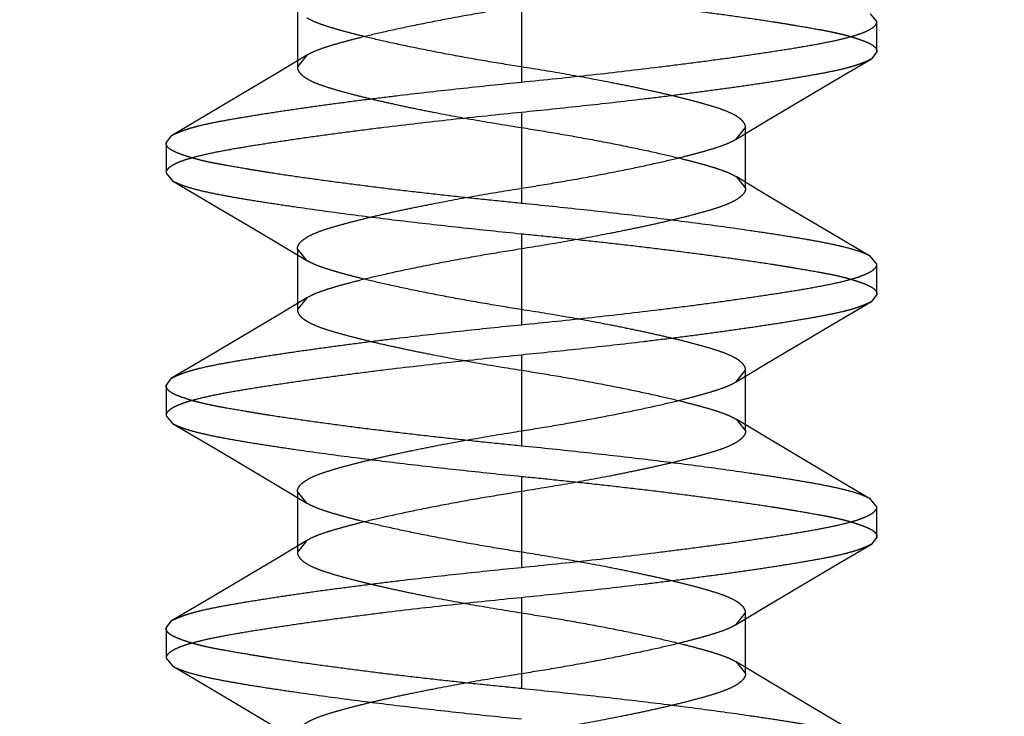
# Model space of a CAD drawing. Units: inches. Extents: x 0 to 17, y 0 to 11.
# Drawn here: x 3.7 to 3.8, y 8.9 to 9 of the extents above; entities that cross this region are included whole.
import ezdxf
from ezdxf.enums import TextEntityAlignment as Align

# ---------------------------------------------------------------- set-up
doc = ezdxf.new("R2010")
doc.units = ezdxf.units.IN
doc.header["$LTSCALE"] = 0.935
doc.header["$MEASUREMENT"] = 0
doc.linetypes.add('HIDDEN', pattern=[0.2, 0.1, -0.1])
doc.layers.get('0').update_dxf_attribs({"linetype": 'CONTINUOUS'})
doc.layers.add('DEFAULT_2', color=8, linetype='HIDDEN')
doc.styles.get("Standard").update_dxf_attribs({"font": 'bluprnt.ttf'})
doc.dimstyles.new('DIMSTYLE_1', dxfattribs={"dimtxt": 0.125, "dimasz": 0.1875, "dimexe": 0.125, "dimexo": 0.0625, "dimgap": 0.0625, "dimtad": 0, "dimtih": 1, "dimtoh": 1, "dimlfac": 5, "dimzin": 4, "dimdsep": 46, "dimtxsty": 'Standard', "dimblk": 'CLOSED', "dimblk1": 'CLOSED', "dimblk2": 'CLOSED', "dimcen": 0.09, "dimadec": 3, "dimazin": 1, "dimtfac": 1, "dimtdec": 3, "dimtofl": 0, "dimtmove": 0, "dimatfit": 3, "dimldrblk": 'CLOSED', "dimfxl": 0, "dimtolj": 1, "dimtzin": 4, "dimarcsym": 0})

# ---------------------------------------------------------------- blocks, each defined once
blk = doc.blocks.new('_CLOSED')
at = {"color": 0, "linetype": 'ByBlock'}
for p, q in [((0, 0), (-1, 0.16667)), ((-1, 0.16667), (-1, -0.16667)), ((-1, -0.16667), (0, 0)), ((-1, 0), (0, 0))]:
    blk.add_line(p, q, dxfattribs=at)
blk = doc.blocks.new('*D7')
at = {"color": 7, "linetype": 'Continuous'}
for p, q in [((3.705477, 8.456914), (3.130429, 8.456914)), ((3.430477, 8.456914), (3.705477, 8.456914)), ((3.980477, 8.456914), (3.705477, 8.456914))]:
    blk.add_line(p, q, dxfattribs=at)
at = {"color": 7, "linetype": 'Continuous', "xscale": 0.1875, "yscale": 0.1875, "zscale": 0.1875, "rotation": 180}
blk.add_blockref('_CLOSED', (3.430477, 8.456914), dxfattribs=at)
at = {"color": 7, "linetype": 'Continuous', "xscale": 0.1875, "yscale": 0.1875, "zscale": 0.1875}
blk.add_blockref('_CLOSED', (3.980477, 8.456914), dxfattribs=at)
at = {"color": 7, "linetype": 'Continuous'}
for s, p, p2 in [('2.75', (2.467929, 8.394414), (2.867929, 8.394414)), ('[', (2.467929, 8.206914), (2.567929, 8.206914)), (']', (2.967929, 8.206914), (3.067929, 8.206914)), ('69,9', (2.567929, 8.206914), (2.967929, 8.206914)), ('PULLOUT', (2.367929, 8.019414), (3.067929, 8.019414)), ('FRAME WIDTH', (1.967929, 7.831914), (3.067929, 7.831914))]:
    blk.add_text(s, height=0.125, dxfattribs=at).set_placement(p, p2, align=Align.FIT)

msp = doc.modelspace()

# ---------------------------------------------------------------- linework, layer by layer
at = {"layer": 'DEFAULT_2', "color": 8, "linetype": 'HIDDEN'}
for p, q in [((3.729877, 8.977719), (3.729877, 8.973519)), ((3.719539, 8.977019), (3.719539, 8.974219)), ((3.746277, 8.976319), (3.745979, 8.976672)), ((3.746277, 8.974919), (3.746277, 8.976319)), ((3.719975, 8.974756), (3.718569, 8.973911)), ((3.719976, 8.974756), (3.719539, 8.974219)), ((3.744244, 8.973545), (3.746028, 8.974593)), ((3.746277, 8.974919), (3.746028, 8.974593)), ((3.718569, 8.973911), (3.716993, 8.972972)), ((3.74276, 8.972667), (3.744244, 8.973545)), ((3.716993, 8.972972), (3.715509, 8.972093)), ((3.741184, 8.971727), (3.74276, 8.972667)), ((3.715509, 8.972093), (3.713726, 8.971045)), ((3.729877, 8.972119), (3.729877, 8.967919)), ((3.739778, 8.970883), (3.741184, 8.971727)), ((3.739778, 8.970882), (3.740215, 8.971419)), ((3.740215, 8.968619), (3.740215, 8.971419)), ((3.713477, 8.970719), (3.713726, 8.971045)), ((3.713477, 8.970719), (3.713477, 8.969319)), ((3.713477, 8.969319), (3.713775, 8.968966)), ((3.739777, 8.969157), (3.740215, 8.968619)), ((3.74086, 8.968506), (3.739778, 8.969156)), ((3.713775, 8.968966), (3.715965, 8.967675)), ((3.742277, 8.967661), (3.74086, 8.968506)), ((3.715965, 8.967675), (3.717477, 8.966778)), ((3.743789, 8.966764), (3.742277, 8.967661)), ((3.717477, 8.966778), (3.718894, 8.965932)), ((3.745979, 8.965472), (3.743789, 8.966764)), ((3.729877, 8.966519), (3.729877, 8.962319)), ((3.718894, 8.965932), (3.719976, 8.965282)), ((3.719539, 8.965819), (3.719539, 8.963019)), ((3.719976, 8.965282), (3.719539, 8.965819)), ((3.746277, 8.965119), (3.745979, 8.965472)), ((3.746277, 8.963719), (3.746277, 8.965119)), ((3.746277, 8.963719), (3.746028, 8.963393)), ((3.719975, 8.963556), (3.718569, 8.962711)), ((3.719976, 8.963556), (3.719539, 8.963019)), ((3.744244, 8.962345), (3.746028, 8.963393)), ((3.718569, 8.962711), (3.716993, 8.961772)), ((3.74276, 8.961467), (3.744244, 8.962345)), ((3.716993, 8.961772), (3.715509, 8.960893)), ((3.741184, 8.960527), (3.74276, 8.961467)), ((3.715509, 8.960893), (3.713726, 8.959845)), ((3.729877, 8.960919), (3.729877, 8.956719)), ((3.739778, 8.959683), (3.741184, 8.960527)), ((3.739778, 8.959682), (3.740215, 8.960219)), ((3.740215, 8.957419), (3.740215, 8.960219)), ((3.713477, 8.959519), (3.713726, 8.959845)), ((3.713477, 8.959519), (3.713477, 8.958119)), ((3.713477, 8.958119), (3.713775, 8.957766)), ((3.713775, 8.957766), (3.715965, 8.956475)), ((3.739777, 8.957957), (3.740215, 8.957419)), ((3.74086, 8.957306), (3.739778, 8.957956)), ((3.742277, 8.956461), (3.74086, 8.957306)), ((3.715965, 8.956475), (3.717477, 8.955578)), ((3.743789, 8.955564), (3.742277, 8.956461)), ((3.717477, 8.955578), (3.718894, 8.954732)), ((3.745979, 8.954272), (3.743789, 8.955564)), ((3.729877, 8.955319), (3.729877, 8.951119)), ((3.718894, 8.954732), (3.719976, 8.954082)), ((3.719539, 8.954619), (3.719539, 8.951819)), ((3.719976, 8.954082), (3.719539, 8.954619)), ((3.746277, 8.953919), (3.745979, 8.954272)), ((3.746277, 8.952519), (3.746277, 8.953919)), ((3.719975, 8.952356), (3.718569, 8.951511)), ((3.719976, 8.952356), (3.719539, 8.951819)), ((3.746277, 8.952519), (3.746028, 8.952193)), ((3.744244, 8.951145), (3.746028, 8.952193)), ((3.718569, 8.951511), (3.716993, 8.950572)), ((3.74276, 8.950267), (3.744244, 8.951145)), ((3.716993, 8.950572), (3.715509, 8.949693)), ((3.741184, 8.949327), (3.74276, 8.950267)), ((3.715509, 8.949693), (3.713726, 8.948645)), ((3.729877, 8.949719), (3.729877, 8.945519)), ((3.739778, 8.948483), (3.741184, 8.949327)), ((3.713477, 8.948319), (3.713726, 8.948645)), ((3.739778, 8.948482), (3.740215, 8.949019)), ((3.740215, 8.946219), (3.740215, 8.949019)), ((3.713477, 8.948319), (3.713477, 8.946919)), ((3.713477, 8.946919), (3.713775, 8.946566)), ((3.713775, 8.946566), (3.715965, 8.945275)), ((3.739777, 8.946757), (3.740215, 8.946219)), ((3.74086, 8.946106), (3.739778, 8.946756)), ((3.742277, 8.945261), (3.74086, 8.946106)), ((3.715965, 8.945275), (3.717477, 8.944378)), ((3.743789, 8.944364), (3.742277, 8.945261)), ((3.717477, 8.944378), (3.718894, 8.943532)), ((3.745979, 8.943072), (3.743789, 8.944364))]:
    msp.add_line(p, q, dxfattribs=at)
for points, knots in [([(3.729877, 8.977719), (3.730413, 8.977666), (3.731481, 8.977557), (3.733069, 8.977389), (3.734625, 8.977216), (3.736135, 8.977037), (3.737585, 8.976853), (3.73896, 8.97667), (3.740248, 8.976493), (3.741261, 8.976342), (3.742018, 8.97622), (3.742698, 8.976106), (3.743338, 8.975997), (3.743933, 8.975888), (3.74433, 8.975808), (3.744693, 8.975725), (3.745018, 8.975637), (3.745308, 8.975548), (3.74556, 8.975462), (3.745776, 8.97538), (3.745954, 8.975299), (3.746095, 8.975215), (3.746198, 8.975125), (3.746262, 8.975026), (3.746277, 8.974953), (3.746277, 8.974919)], [0, 0, 0, 0, 0.096222, 0.191522, 0.284983, 0.37573, 0.46291, 0.545701, 0.623316, 0.695032, 0.728468, 0.760177, 0.818088, 0.844166, 0.86827, 0.890378, 0.91047, 0.928487, 0.944362, 0.958065, 0.969649, 0.979262, 0.987208, 0.993927, 1, 1, 1, 1]), ([(3.729877, 8.977019), (3.72931, 8.976929), (3.728186, 8.976747), (3.726546, 8.976453), (3.725017, 8.976154), (3.723656, 8.975863), (3.722641, 8.975624), (3.721919, 8.975439), (3.721435, 8.975306), (3.720993, 8.975176), (3.720601, 8.975047), (3.720264, 8.974912), (3.720064, 8.97481), (3.719976, 8.974756)], [0, 0, 0, 0, 0.169237, 0.335336, 0.491099, 0.628338, 0.745287, 0.798409, 0.847888, 0.893231, 0.933948, 0.969616, 1, 1, 1, 1]), ([(3.729877, 8.974219), (3.729311, 8.974309), (3.728191, 8.974491), (3.726555, 8.974784), (3.725028, 8.975083), (3.723665, 8.975373), (3.722646, 8.975613), (3.721921, 8.975799), (3.721435, 8.975932), (3.720993, 8.976063), (3.7206, 8.976192), (3.720264, 8.976327), (3.720065, 8.976429), (3.719976, 8.976482)], [0, 0, 0, 0, 0.168778, 0.334398, 0.489826, 0.627277, 0.744925, 0.79832, 0.84797, 0.893378, 0.934075, 0.969683, 1, 1, 1, 1]), ([(3.729877, 8.973519), (3.730961, 8.973627), (3.73308, 8.973848), (3.735682, 8.974147), (3.737659, 8.974397), (3.739034, 8.974581), (3.740318, 8.974762), (3.741501, 8.974939), (3.742571, 8.975107), (3.743519, 8.975271), (3.744336, 8.975432), (3.74493, 8.975574), (3.745332, 8.975694), (3.74558, 8.975779), (3.74579, 8.975866), (3.745963, 8.975953), (3.746099, 8.976041), (3.746198, 8.97613), (3.746261, 8.976222), (3.746277, 8.976289), (3.746277, 8.976319)], [0, 0, 0, 0, 0.194598, 0.380245, 0.467643, 0.550417, 0.627854, 0.699237, 0.763892, 0.821303, 0.871017, 0.912616, 0.930276, 0.945841, 0.95934, 0.970825, 0.980384, 0.988181, 0.994527, 1, 1, 1, 1]), ([(3.746028, 8.974593), (3.745982, 8.974566), (3.74588, 8.974514), (3.74571, 8.974439), (3.745509, 8.97436), (3.74528, 8.974281), (3.74502, 8.974204), (3.744618, 8.974098), (3.744045, 8.973976), (3.743277, 8.973834), (3.742407, 8.973685), (3.741443, 8.973531), (3.740391, 8.973373), (3.739259, 8.973212), (3.738056, 8.97305), (3.736791, 8.972887), (3.735008, 8.97267), (3.732698, 8.972409), (3.730827, 8.972214), (3.729877, 8.972119)], [0, 0, 0, 0, 0.009646, 0.021016, 0.034147, 0.049, 0.065536, 0.083738, 0.125073, 0.172877, 0.226868, 0.286652, 0.351778, 0.421756, 0.496064, 0.574144, 0.655414, 0.825081, 1, 1, 1, 1]), ([(3.719539, 8.974219), (3.719539, 8.974189), (3.719547, 8.974126), (3.719586, 8.974034), (3.719649, 8.973943), (3.719737, 8.973852), (3.719849, 8.973762), (3.720044, 8.973636), (3.720351, 8.973486), (3.720791, 8.973325), (3.721309, 8.973167), (3.721896, 8.973005), (3.722544, 8.97284), (3.723253, 8.97267), (3.724032, 8.972495), (3.724886, 8.972314), (3.726148, 8.972061), (3.727818, 8.971753), (3.729182, 8.97153), (3.729877, 8.971419)], [0, 0, 0, 0, 0.008336, 0.017238, 0.027213, 0.038656, 0.051834, 0.066851, 0.102479, 0.145519, 0.195494, 0.251648, 0.313125, 0.379515, 0.452266, 0.532689, 0.619679, 0.806539, 1, 1, 1, 1]), ([(3.740215, 8.971419), (3.740215, 8.97145), (3.740206, 8.971513), (3.740168, 8.971605), (3.740104, 8.971696), (3.740016, 8.971787), (3.739903, 8.971877), (3.739707, 8.972004), (3.739399, 8.972154), (3.738959, 8.972315), (3.738441, 8.972472), (3.737855, 8.972634), (3.737211, 8.972799), (3.736506, 8.972968), (3.73573, 8.973142), (3.734877, 8.973322), (3.733613, 8.973576), (3.73194, 8.973885), (3.730573, 8.974109), (3.729877, 8.974219)], [0, 0, 0, 0, 0.008345, 0.017268, 0.027275, 0.038759, 0.051985, 0.067056, 0.102798, 0.14592, 0.195878, 0.251857, 0.313007, 0.378969, 0.451381, 0.53172, 0.618823, 0.806114, 1, 1, 1, 1]), ([(3.713726, 8.971045), (3.713771, 8.971072), (3.713873, 8.971125), (3.714044, 8.9712), (3.714244, 8.971278), (3.714474, 8.971357), (3.714733, 8.971435), (3.715135, 8.97154), (3.715708, 8.971663), (3.716477, 8.971805), (3.717346, 8.971953), (3.71831, 8.972107), (3.719363, 8.972265), (3.720494, 8.972426), (3.721697, 8.972589), (3.722962, 8.972752), (3.724745, 8.972969), (3.727056, 8.97323), (3.728927, 8.973425), (3.729877, 8.973519)], [0, 0, 0, 0, 0.009645, 0.021013, 0.034144, 0.048995, 0.065531, 0.083732, 0.125066, 0.172868, 0.226859, 0.286643, 0.351768, 0.421747, 0.496056, 0.574137, 0.655408, 0.825078, 1, 1, 1, 1]), ([(3.729877, 8.972119), (3.728792, 8.972011), (3.726674, 8.971791), (3.724073, 8.971491), (3.722095, 8.971242), (3.72072, 8.971058), (3.719436, 8.970876), (3.718253, 8.9707), (3.717183, 8.970531), (3.716234, 8.970368), (3.715417, 8.970206), (3.714823, 8.970064), (3.714421, 8.969945), (3.714174, 8.969859), (3.713964, 8.969773), (3.713791, 8.969685), (3.713655, 8.969598), (3.713555, 8.969508), (3.713492, 8.969417), (3.713477, 8.96935), (3.713477, 8.969319)], [0, 0, 0, 0, 0.194554, 0.380196, 0.467603, 0.550389, 0.627839, 0.699235, 0.763898, 0.821315, 0.87103, 0.912629, 0.930288, 0.945851, 0.959349, 0.970832, 0.980388, 0.988183, 0.994528, 1, 1, 1, 1]), ([(3.729877, 8.971419), (3.730444, 8.971329), (3.731567, 8.971147), (3.733208, 8.970853), (3.734737, 8.970554), (3.736097, 8.970264), (3.737112, 8.970024), (3.737834, 8.969839), (3.738318, 8.969707), (3.73876, 8.969577), (3.739152, 8.969447), (3.739489, 8.969312), (3.739689, 8.96921), (3.739777, 8.969157)], [0, 0, 0, 0, 0.169226, 0.335316, 0.491074, 0.628313, 0.745262, 0.798385, 0.847866, 0.893212, 0.933934, 0.969609, 1, 1, 1, 1]), ([(3.729877, 8.968619), (3.730442, 8.968709), (3.731563, 8.968891), (3.733199, 8.969184), (3.734726, 8.969483), (3.736089, 8.969773), (3.737108, 8.970013), (3.737834, 8.9702), (3.73832, 8.970333), (3.738761, 8.970463), (3.739154, 8.970593), (3.73949, 8.970727), (3.739689, 8.970829), (3.739778, 8.970882)], [0, 0, 0, 0, 0.168788, 0.334417, 0.489851, 0.627302, 0.74495, 0.798344, 0.847992, 0.893396, 0.934089, 0.969691, 1, 1, 1, 1]), ([(3.729877, 8.967919), (3.72934, 8.967973), (3.728273, 8.968082), (3.726685, 8.96825), (3.725128, 8.968423), (3.723618, 8.968602), (3.722169, 8.968785), (3.720794, 8.968968), (3.719505, 8.969146), (3.718492, 8.969297), (3.717735, 8.969419), (3.717055, 8.969533), (3.716416, 8.969641), (3.71582, 8.969751), (3.715423, 8.969831), (3.715061, 8.969914), (3.714735, 8.970001), (3.714446, 8.97009), (3.714193, 8.970176), (3.713978, 8.970258), (3.7138, 8.97034), (3.713659, 8.970423), (3.713556, 8.970514), (3.713492, 8.970613), (3.713477, 8.970685), (3.713477, 8.970719)], [0, 0, 0, 0, 0.096222, 0.191522, 0.284983, 0.37573, 0.46291, 0.545701, 0.623316, 0.695032, 0.728468, 0.760176, 0.818087, 0.844166, 0.86827, 0.890378, 0.910469, 0.928487, 0.944361, 0.958065, 0.969648, 0.979262, 0.987207, 0.993926, 1, 1, 1, 1]), ([(3.713775, 8.968966), (3.713822, 8.968938), (3.713928, 8.968883), (3.714179, 8.968775), (3.714568, 8.968645), (3.71512, 8.968501), (3.715782, 8.968358), (3.716548, 8.968216), (3.717412, 8.968071), (3.718369, 8.967922), (3.719808, 8.967708), (3.721784, 8.967435), (3.724329, 8.967117), (3.727054, 8.966809), (3.728924, 8.966614), (3.729877, 8.966519)], [0, 0, 0, 0, 0.010156, 0.021897, 0.050271, 0.085288, 0.126841, 0.174663, 0.228451, 0.287884, 0.352593, 0.495908, 0.654443, 0.824006, 1, 1, 1, 1]), ([(3.719539, 8.965819), (3.719539, 8.96585), (3.719548, 8.965913), (3.719586, 8.966005), (3.719649, 8.966096), (3.719737, 8.966187), (3.719851, 8.966277), (3.720046, 8.966404), (3.720354, 8.966554), (3.720794, 8.966715), (3.721313, 8.966872), (3.721898, 8.967034), (3.722543, 8.967199), (3.723248, 8.967368), (3.724024, 8.967542), (3.724876, 8.967722), (3.72614, 8.967976), (3.727814, 8.968285), (3.729181, 8.968509), (3.729877, 8.968619)], [0, 0, 0, 0, 0.008345, 0.017268, 0.027275, 0.038759, 0.051985, 0.067056, 0.102798, 0.14592, 0.195878, 0.251857, 0.313007, 0.378969, 0.451381, 0.53172, 0.618823, 0.806114, 1, 1, 1, 1]), ([(3.740215, 8.968619), (3.740215, 8.968589), (3.740206, 8.968526), (3.740168, 8.968434), (3.740105, 8.968343), (3.740017, 8.968252), (3.739904, 8.968162), (3.739709, 8.968036), (3.739402, 8.967886), (3.738963, 8.967725), (3.738444, 8.967567), (3.737857, 8.967405), (3.737209, 8.96724), (3.7365, 8.96707), (3.735722, 8.966895), (3.734868, 8.966714), (3.733605, 8.966461), (3.731935, 8.966153), (3.730571, 8.96593), (3.729877, 8.965819)], [0, 0, 0, 0, 0.008336, 0.017238, 0.027213, 0.038656, 0.051834, 0.066851, 0.102479, 0.145519, 0.195494, 0.251648, 0.313125, 0.379515, 0.452266, 0.532689, 0.619679, 0.806539, 1, 1, 1, 1]), ([(3.745979, 8.965472), (3.745931, 8.9655), (3.745826, 8.965555), (3.745574, 8.965664), (3.745186, 8.965794), (3.744633, 8.965938), (3.743972, 8.96608), (3.743206, 8.966223), (3.742341, 8.966367), (3.741385, 8.966516), (3.739945, 8.96673), (3.737969, 8.967003), (3.735424, 8.967322), (3.732699, 8.96763), (3.730829, 8.967824), (3.729877, 8.967919)], [0, 0, 0, 0, 0.010154, 0.021894, 0.050265, 0.085282, 0.126835, 0.17466, 0.228453, 0.287894, 0.352614, 0.495951, 0.654498, 0.824051, 1, 1, 1, 1]), ([(3.729877, 8.966519), (3.730413, 8.966466), (3.731481, 8.966357), (3.733069, 8.966189), (3.734625, 8.966016), (3.736135, 8.965837), (3.737585, 8.965653), (3.73896, 8.96547), (3.740248, 8.965293), (3.741261, 8.965142), (3.742018, 8.96502), (3.742698, 8.964906), (3.743338, 8.964797), (3.743933, 8.964688), (3.74433, 8.964608), (3.744693, 8.964525), (3.745018, 8.964437), (3.745308, 8.964348), (3.74556, 8.964262), (3.745776, 8.96418), (3.745954, 8.964099), (3.746095, 8.964015), (3.746198, 8.963925), (3.746262, 8.963826), (3.746277, 8.963753), (3.746277, 8.963719)], [0, 0, 0, 0, 0.096222, 0.191522, 0.284983, 0.37573, 0.46291, 0.545701, 0.623316, 0.695032, 0.728468, 0.760177, 0.818088, 0.844166, 0.86827, 0.890378, 0.91047, 0.928487, 0.944362, 0.958065, 0.969649, 0.979262, 0.987208, 0.993927, 1, 1, 1, 1]), ([(3.729877, 8.965819), (3.72931, 8.965729), (3.728186, 8.965547), (3.726546, 8.965253), (3.725017, 8.964954), (3.723656, 8.964663), (3.722641, 8.964424), (3.721919, 8.964239), (3.721435, 8.964106), (3.720993, 8.963976), (3.720601, 8.963847), (3.720264, 8.963712), (3.720064, 8.96361), (3.719976, 8.963556)], [0, 0, 0, 0, 0.169237, 0.335336, 0.491099, 0.628338, 0.745287, 0.798409, 0.847888, 0.893231, 0.933948, 0.969616, 1, 1, 1, 1]), ([(3.729877, 8.963019), (3.729311, 8.963109), (3.728191, 8.963291), (3.726555, 8.963584), (3.725028, 8.963883), (3.723665, 8.964173), (3.722646, 8.964413), (3.721921, 8.964599), (3.721435, 8.964732), (3.720993, 8.964863), (3.7206, 8.964992), (3.720264, 8.965127), (3.720065, 8.965229), (3.719976, 8.965282)], [0, 0, 0, 0, 0.168778, 0.334398, 0.489826, 0.627277, 0.744925, 0.79832, 0.84797, 0.893378, 0.934075, 0.969683, 1, 1, 1, 1]), ([(3.729877, 8.962319), (3.730961, 8.962427), (3.73308, 8.962648), (3.735682, 8.962947), (3.737659, 8.963197), (3.739034, 8.963381), (3.740318, 8.963562), (3.741501, 8.963739), (3.742571, 8.963907), (3.743519, 8.964071), (3.744336, 8.964232), (3.74493, 8.964374), (3.745332, 8.964494), (3.74558, 8.964579), (3.74579, 8.964666), (3.745963, 8.964753), (3.746099, 8.964841), (3.746198, 8.96493), (3.746261, 8.965022), (3.746277, 8.965089), (3.746277, 8.965119)], [0, 0, 0, 0, 0.194598, 0.380245, 0.467643, 0.550417, 0.627854, 0.699237, 0.763892, 0.821303, 0.871017, 0.912616, 0.930276, 0.945841, 0.95934, 0.970825, 0.980384, 0.988181, 0.994527, 1, 1, 1, 1]), ([(3.746028, 8.963393), (3.745982, 8.963366), (3.74588, 8.963314), (3.74571, 8.963239), (3.745509, 8.96316), (3.74528, 8.963081), (3.74502, 8.963004), (3.744618, 8.962898), (3.744045, 8.962776), (3.743277, 8.962634), (3.742407, 8.962485), (3.741443, 8.962331), (3.740391, 8.962173), (3.739259, 8.962012), (3.738056, 8.96185), (3.736791, 8.961687), (3.735008, 8.96147), (3.732698, 8.961209), (3.730827, 8.961014), (3.729877, 8.960919)], [0, 0, 0, 0, 0.009646, 0.021016, 0.034147, 0.049, 0.065536, 0.083738, 0.125073, 0.172877, 0.226868, 0.286652, 0.351778, 0.421756, 0.496064, 0.574144, 0.655414, 0.825081, 1, 1, 1, 1]), ([(3.719539, 8.963019), (3.719539, 8.962989), (3.719547, 8.962926), (3.719586, 8.962834), (3.719649, 8.962743), (3.719737, 8.962652), (3.719849, 8.962562), (3.720044, 8.962436), (3.720351, 8.962286), (3.720791, 8.962125), (3.721309, 8.961967), (3.721896, 8.961805), (3.722544, 8.96164), (3.723253, 8.96147), (3.724032, 8.961295), (3.724886, 8.961114), (3.726148, 8.960861), (3.727818, 8.960553), (3.729182, 8.96033), (3.729877, 8.960219)], [0, 0, 0, 0, 0.008336, 0.017238, 0.027213, 0.038656, 0.051834, 0.066851, 0.102479, 0.145519, 0.195494, 0.251648, 0.313125, 0.379515, 0.452266, 0.532689, 0.619679, 0.806539, 1, 1, 1, 1]), ([(3.740215, 8.960219), (3.740215, 8.96025), (3.740206, 8.960313), (3.740168, 8.960405), (3.740104, 8.960496), (3.740016, 8.960587), (3.739903, 8.960677), (3.739707, 8.960804), (3.739399, 8.960954), (3.738959, 8.961115), (3.738441, 8.961272), (3.737855, 8.961434), (3.737211, 8.961599), (3.736506, 8.961768), (3.73573, 8.961942), (3.734877, 8.962122), (3.733613, 8.962376), (3.73194, 8.962685), (3.730573, 8.962909), (3.729877, 8.963019)], [0, 0, 0, 0, 0.008345, 0.017268, 0.027275, 0.038759, 0.051985, 0.067056, 0.102798, 0.14592, 0.195878, 0.251857, 0.313007, 0.378969, 0.451381, 0.53172, 0.618823, 0.806114, 1, 1, 1, 1]), ([(3.713726, 8.959845), (3.713771, 8.959872), (3.713873, 8.959925), (3.714044, 8.96), (3.714244, 8.960078), (3.714474, 8.960157), (3.714733, 8.960235), (3.715135, 8.96034), (3.715708, 8.960463), (3.716477, 8.960605), (3.717346, 8.960753), (3.71831, 8.960907), (3.719363, 8.961065), (3.720494, 8.961226), (3.721697, 8.961389), (3.722962, 8.961552), (3.724745, 8.961769), (3.727056, 8.96203), (3.728927, 8.962225), (3.729877, 8.962319)], [0, 0, 0, 0, 0.009645, 0.021013, 0.034144, 0.048995, 0.065531, 0.083732, 0.125066, 0.172868, 0.226859, 0.286643, 0.351768, 0.421747, 0.496056, 0.574137, 0.655408, 0.825078, 1, 1, 1, 1]), ([(3.729877, 8.960919), (3.728792, 8.960811), (3.726674, 8.960591), (3.724073, 8.960291), (3.722095, 8.960042), (3.72072, 8.959858), (3.719436, 8.959676), (3.718253, 8.9595), (3.717183, 8.959331), (3.716234, 8.959168), (3.715417, 8.959006), (3.714823, 8.958864), (3.714421, 8.958745), (3.714174, 8.958659), (3.713964, 8.958573), (3.713791, 8.958485), (3.713655, 8.958398), (3.713555, 8.958308), (3.713492, 8.958217), (3.713477, 8.95815), (3.713477, 8.958119)], [0, 0, 0, 0, 0.194554, 0.380196, 0.467603, 0.550389, 0.627839, 0.699235, 0.763898, 0.821315, 0.87103, 0.912629, 0.930288, 0.945851, 0.959349, 0.970832, 0.980388, 0.988183, 0.994528, 1, 1, 1, 1]), ([(3.729877, 8.960219), (3.730444, 8.960129), (3.731567, 8.959947), (3.733208, 8.959653), (3.734737, 8.959354), (3.736097, 8.959064), (3.737112, 8.958824), (3.737834, 8.958639), (3.738318, 8.958507), (3.73876, 8.958377), (3.739152, 8.958247), (3.739489, 8.958112), (3.739689, 8.95801), (3.739777, 8.957957)], [0, 0, 0, 0, 0.169226, 0.335316, 0.491074, 0.628313, 0.745262, 0.798385, 0.847866, 0.893212, 0.933934, 0.969609, 1, 1, 1, 1]), ([(3.729877, 8.956719), (3.72934, 8.956773), (3.728273, 8.956882), (3.726685, 8.95705), (3.725128, 8.957223), (3.723618, 8.957402), (3.722169, 8.957585), (3.720794, 8.957768), (3.719505, 8.957946), (3.718492, 8.958097), (3.717735, 8.958219), (3.717055, 8.958333), (3.716416, 8.958441), (3.71582, 8.958551), (3.715423, 8.958631), (3.715061, 8.958714), (3.714735, 8.958801), (3.714446, 8.95889), (3.714193, 8.958976), (3.713978, 8.959058), (3.7138, 8.95914), (3.713659, 8.959223), (3.713556, 8.959314), (3.713492, 8.959413), (3.713477, 8.959485), (3.713477, 8.959519)], [0, 0, 0, 0, 0.096222, 0.191522, 0.284983, 0.37573, 0.46291, 0.545701, 0.623316, 0.695032, 0.728468, 0.760176, 0.818087, 0.844166, 0.86827, 0.890378, 0.910469, 0.928487, 0.944361, 0.958065, 0.969648, 0.979262, 0.987207, 0.993926, 1, 1, 1, 1]), ([(3.729877, 8.957419), (3.730442, 8.957509), (3.731563, 8.957691), (3.733199, 8.957984), (3.734726, 8.958283), (3.736089, 8.958573), (3.737108, 8.958813), (3.737834, 8.959), (3.73832, 8.959133), (3.738761, 8.959263), (3.739154, 8.959393), (3.73949, 8.959527), (3.739689, 8.959629), (3.739778, 8.959682)], [0, 0, 0, 0, 0.168788, 0.334417, 0.489851, 0.627302, 0.74495, 0.798344, 0.847992, 0.893396, 0.934089, 0.969691, 1, 1, 1, 1]), ([(3.713775, 8.957766), (3.713822, 8.957738), (3.713928, 8.957683), (3.714179, 8.957575), (3.714568, 8.957445), (3.71512, 8.957301), (3.715782, 8.957158), (3.716548, 8.957016), (3.717412, 8.956871), (3.718369, 8.956722), (3.719808, 8.956508), (3.721784, 8.956235), (3.724329, 8.955917), (3.727054, 8.955609), (3.728924, 8.955414), (3.729877, 8.955319)], [0, 0, 0, 0, 0.010156, 0.021897, 0.050271, 0.085288, 0.126841, 0.174663, 0.228451, 0.287884, 0.352593, 0.495908, 0.654443, 0.824006, 1, 1, 1, 1]), ([(3.719539, 8.954619), (3.719539, 8.95465), (3.719548, 8.954713), (3.719586, 8.954805), (3.719649, 8.954896), (3.719737, 8.954987), (3.719851, 8.955077), (3.720046, 8.955204), (3.720354, 8.955354), (3.720794, 8.955515), (3.721313, 8.955672), (3.721898, 8.955834), (3.722543, 8.955999), (3.723248, 8.956168), (3.724024, 8.956342), (3.724876, 8.956522), (3.72614, 8.956776), (3.727814, 8.957085), (3.729181, 8.957309), (3.729877, 8.957419)], [0, 0, 0, 0, 0.008345, 0.017268, 0.027275, 0.038759, 0.051985, 0.067056, 0.102798, 0.14592, 0.195878, 0.251857, 0.313007, 0.378969, 0.451381, 0.53172, 0.618823, 0.806114, 1, 1, 1, 1]), ([(3.740215, 8.957419), (3.740215, 8.957389), (3.740206, 8.957326), (3.740168, 8.957234), (3.740105, 8.957143), (3.740017, 8.957052), (3.739904, 8.956962), (3.739709, 8.956836), (3.739402, 8.956686), (3.738963, 8.956525), (3.738444, 8.956367), (3.737857, 8.956205), (3.737209, 8.95604), (3.7365, 8.95587), (3.735722, 8.955695), (3.734868, 8.955514), (3.733605, 8.955261), (3.731935, 8.954953), (3.730571, 8.95473), (3.729877, 8.954619)], [0, 0, 0, 0, 0.008336, 0.017238, 0.027213, 0.038656, 0.051834, 0.066851, 0.102479, 0.145519, 0.195494, 0.251648, 0.313125, 0.379515, 0.452266, 0.532689, 0.619679, 0.806539, 1, 1, 1, 1]), ([(3.745979, 8.954272), (3.745931, 8.9543), (3.745826, 8.954355), (3.745574, 8.954464), (3.745186, 8.954594), (3.744633, 8.954738), (3.743972, 8.95488), (3.743206, 8.955023), (3.742341, 8.955167), (3.741385, 8.955316), (3.739945, 8.95553), (3.737969, 8.955803), (3.735424, 8.956122), (3.732699, 8.95643), (3.730829, 8.956624), (3.729877, 8.956719)], [0, 0, 0, 0, 0.010154, 0.021894, 0.050265, 0.085282, 0.126835, 0.17466, 0.228453, 0.287894, 0.352614, 0.495951, 0.654498, 0.824051, 1, 1, 1, 1]), ([(3.729877, 8.955319), (3.730413, 8.955266), (3.731481, 8.955157), (3.733069, 8.954989), (3.734625, 8.954816), (3.736135, 8.954637), (3.737585, 8.954453), (3.73896, 8.95427), (3.740248, 8.954093), (3.741261, 8.953942), (3.742018, 8.95382), (3.742698, 8.953706), (3.743338, 8.953597), (3.743933, 8.953488), (3.74433, 8.953408), (3.744693, 8.953325), (3.745018, 8.953237), (3.745308, 8.953148), (3.74556, 8.953062), (3.745776, 8.95298), (3.745954, 8.952899), (3.746095, 8.952815), (3.746198, 8.952725), (3.746262, 8.952626), (3.746277, 8.952553), (3.746277, 8.952519)], [0, 0, 0, 0, 0.096222, 0.191522, 0.284983, 0.37573, 0.46291, 0.545701, 0.623316, 0.695032, 0.728468, 0.760177, 0.818088, 0.844166, 0.86827, 0.890378, 0.91047, 0.928487, 0.944362, 0.958065, 0.969649, 0.979262, 0.987208, 0.993927, 1, 1, 1, 1]), ([(3.729877, 8.954619), (3.72931, 8.954529), (3.728186, 8.954347), (3.726546, 8.954053), (3.725017, 8.953754), (3.723656, 8.953463), (3.722641, 8.953224), (3.721919, 8.953039), (3.721435, 8.952906), (3.720993, 8.952776), (3.720601, 8.952647), (3.720264, 8.952512), (3.720064, 8.95241), (3.719976, 8.952356)], [0, 0, 0, 0, 0.169237, 0.335336, 0.491099, 0.628338, 0.745287, 0.798409, 0.847888, 0.893231, 0.933948, 0.969616, 1, 1, 1, 1]), ([(3.729877, 8.951819), (3.729311, 8.951909), (3.728191, 8.952091), (3.726555, 8.952384), (3.725028, 8.952683), (3.723665, 8.952973), (3.722646, 8.953213), (3.721921, 8.953399), (3.721435, 8.953532), (3.720993, 8.953663), (3.7206, 8.953792), (3.720264, 8.953927), (3.720065, 8.954029), (3.719976, 8.954082)], [0, 0, 0, 0, 0.168778, 0.334398, 0.489826, 0.627277, 0.744925, 0.79832, 0.84797, 0.893378, 0.934075, 0.969683, 1, 1, 1, 1]), ([(3.729877, 8.951119), (3.730961, 8.951227), (3.73308, 8.951448), (3.735682, 8.951747), (3.737659, 8.951997), (3.739034, 8.952181), (3.740318, 8.952362), (3.741501, 8.952539), (3.742571, 8.952707), (3.743519, 8.952871), (3.744336, 8.953032), (3.74493, 8.953174), (3.745332, 8.953294), (3.74558, 8.953379), (3.74579, 8.953466), (3.745963, 8.953553), (3.746099, 8.953641), (3.746198, 8.95373), (3.746261, 8.953822), (3.746277, 8.953889), (3.746277, 8.953919)], [0, 0, 0, 0, 0.194598, 0.380245, 0.467643, 0.550417, 0.627854, 0.699237, 0.763892, 0.821303, 0.871017, 0.912616, 0.930276, 0.945841, 0.95934, 0.970825, 0.980384, 0.988181, 0.994527, 1, 1, 1, 1]), ([(3.719539, 8.951819), (3.719539, 8.951789), (3.719547, 8.951726), (3.719586, 8.951634), (3.719649, 8.951543), (3.719737, 8.951452), (3.719849, 8.951362), (3.720044, 8.951236), (3.720351, 8.951086), (3.720791, 8.950925), (3.721309, 8.950767), (3.721896, 8.950605), (3.722544, 8.95044), (3.723253, 8.95027), (3.724032, 8.950095), (3.724886, 8.949914), (3.726148, 8.949661), (3.727818, 8.949353), (3.729182, 8.94913), (3.729877, 8.949019)], [0, 0, 0, 0, 0.008336, 0.017238, 0.027213, 0.038656, 0.051834, 0.066851, 0.102479, 0.145519, 0.195494, 0.251648, 0.313125, 0.379515, 0.452266, 0.532689, 0.619679, 0.806539, 1, 1, 1, 1]), ([(3.746028, 8.952193), (3.745982, 8.952166), (3.74588, 8.952114), (3.74571, 8.952039), (3.745509, 8.95196), (3.74528, 8.951881), (3.74502, 8.951804), (3.744618, 8.951698), (3.744045, 8.951576), (3.743277, 8.951434), (3.742407, 8.951285), (3.741443, 8.951131), (3.740391, 8.950973), (3.739259, 8.950812), (3.738056, 8.95065), (3.736791, 8.950487), (3.735008, 8.95027), (3.732698, 8.950009), (3.730827, 8.949814), (3.729877, 8.949719)], [0, 0, 0, 0, 0.009646, 0.021016, 0.034147, 0.049, 0.065536, 0.083738, 0.125073, 0.172877, 0.226868, 0.286652, 0.351778, 0.421756, 0.496064, 0.574144, 0.655414, 0.825081, 1, 1, 1, 1]), ([(3.740215, 8.949019), (3.740215, 8.94905), (3.740206, 8.949113), (3.740168, 8.949205), (3.740104, 8.949296), (3.740016, 8.949387), (3.739903, 8.949477), (3.739707, 8.949604), (3.739399, 8.949754), (3.738959, 8.949915), (3.738441, 8.950072), (3.737855, 8.950234), (3.737211, 8.950399), (3.736506, 8.950568), (3.73573, 8.950742), (3.734877, 8.950922), (3.733613, 8.951176), (3.73194, 8.951485), (3.730573, 8.951709), (3.729877, 8.951819)], [0, 0, 0, 0, 0.008345, 0.017268, 0.027275, 0.038759, 0.051985, 0.067056, 0.102798, 0.14592, 0.195878, 0.251857, 0.313007, 0.378969, 0.451381, 0.53172, 0.618823, 0.806114, 1, 1, 1, 1]), ([(3.713726, 8.948645), (3.713771, 8.948672), (3.713873, 8.948725), (3.714044, 8.9488), (3.714244, 8.948878), (3.714474, 8.948957), (3.714733, 8.949035), (3.715135, 8.94914), (3.715708, 8.949263), (3.716477, 8.949405), (3.717346, 8.949553), (3.71831, 8.949707), (3.719363, 8.949865), (3.720494, 8.950026), (3.721697, 8.950189), (3.722962, 8.950352), (3.724745, 8.950569), (3.727056, 8.95083), (3.728927, 8.951025), (3.729877, 8.951119)], [0, 0, 0, 0, 0.009645, 0.021013, 0.034144, 0.048995, 0.065531, 0.083732, 0.125066, 0.172868, 0.226859, 0.286643, 0.351768, 0.421747, 0.496056, 0.574137, 0.655408, 0.825078, 1, 1, 1, 1]), ([(3.729877, 8.949719), (3.728792, 8.949611), (3.726674, 8.949391), (3.724073, 8.949091), (3.722095, 8.948842), (3.72072, 8.948658), (3.719436, 8.948476), (3.718253, 8.9483), (3.717183, 8.948131), (3.716234, 8.947968), (3.715417, 8.947806), (3.714823, 8.947664), (3.714421, 8.947545), (3.714174, 8.947459), (3.713964, 8.947373), (3.713791, 8.947285), (3.713655, 8.947198), (3.713555, 8.947108), (3.713492, 8.947017), (3.713477, 8.94695), (3.713477, 8.946919)], [0, 0, 0, 0, 0.194554, 0.380196, 0.467603, 0.550389, 0.627839, 0.699235, 0.763898, 0.821315, 0.87103, 0.912629, 0.930288, 0.945851, 0.959349, 0.970832, 0.980388, 0.988183, 0.994528, 1, 1, 1, 1]), ([(3.729877, 8.949019), (3.730444, 8.948929), (3.731567, 8.948747), (3.733208, 8.948453), (3.734737, 8.948154), (3.736097, 8.947864), (3.737112, 8.947624), (3.737834, 8.947439), (3.738318, 8.947307), (3.73876, 8.947177), (3.739152, 8.947047), (3.739489, 8.946912), (3.739689, 8.94681), (3.739777, 8.946757)], [0, 0, 0, 0, 0.169226, 0.335316, 0.491074, 0.628313, 0.745262, 0.798385, 0.847866, 0.893212, 0.933934, 0.969609, 1, 1, 1, 1]), ([(3.729877, 8.945519), (3.72934, 8.945573), (3.728273, 8.945682), (3.726685, 8.94585), (3.725128, 8.946023), (3.723618, 8.946202), (3.722169, 8.946385), (3.720794, 8.946568), (3.719505, 8.946746), (3.718492, 8.946897), (3.717735, 8.947019), (3.717055, 8.947133), (3.716416, 8.947241), (3.71582, 8.947351), (3.715423, 8.947431), (3.715061, 8.947514), (3.714735, 8.947601), (3.714446, 8.94769), (3.714193, 8.947776), (3.713978, 8.947858), (3.7138, 8.94794), (3.713659, 8.948023), (3.713556, 8.948114), (3.713492, 8.948213), (3.713477, 8.948285), (3.713477, 8.948319)], [0, 0, 0, 0, 0.096222, 0.191522, 0.284983, 0.37573, 0.46291, 0.545701, 0.623316, 0.695032, 0.728468, 0.760176, 0.818087, 0.844166, 0.86827, 0.890378, 0.910469, 0.928487, 0.944361, 0.958065, 0.969648, 0.979262, 0.987207, 0.993926, 1, 1, 1, 1]), ([(3.729877, 8.946219), (3.730442, 8.946309), (3.731563, 8.946491), (3.733199, 8.946784), (3.734726, 8.947083), (3.736089, 8.947373), (3.737108, 8.947613), (3.737834, 8.9478), (3.73832, 8.947933), (3.738761, 8.948063), (3.739154, 8.948193), (3.73949, 8.948327), (3.739689, 8.948429), (3.739778, 8.948482)], [0, 0, 0, 0, 0.168788, 0.334417, 0.489851, 0.627302, 0.74495, 0.798344, 0.847992, 0.893396, 0.934089, 0.969691, 1, 1, 1, 1]), ([(3.713775, 8.946566), (3.713822, 8.946538), (3.713928, 8.946483), (3.714179, 8.946375), (3.714568, 8.946245), (3.71512, 8.946101), (3.715782, 8.945958), (3.716548, 8.945816), (3.717412, 8.945671), (3.718369, 8.945522), (3.719808, 8.945308), (3.721784, 8.945035), (3.724329, 8.944717), (3.727054, 8.944409), (3.728924, 8.944214), (3.729877, 8.944119)], [0, 0, 0, 0, 0.010156, 0.021897, 0.050271, 0.085288, 0.126841, 0.174663, 0.228451, 0.287884, 0.352593, 0.495908, 0.654443, 0.824006, 1, 1, 1, 1]), ([(3.719539, 8.943419), (3.719539, 8.94345), (3.719548, 8.943513), (3.719586, 8.943605), (3.719649, 8.943696), (3.719737, 8.943787), (3.719851, 8.943877), (3.720046, 8.944004), (3.720354, 8.944154), (3.720794, 8.944315), (3.721313, 8.944472), (3.721898, 8.944634), (3.722543, 8.944799), (3.723248, 8.944968), (3.724024, 8.945142), (3.724876, 8.945322), (3.72614, 8.945576), (3.727814, 8.945885), (3.729181, 8.946109), (3.729877, 8.946219)], [0, 0, 0, 0, 0.008345, 0.017268, 0.027275, 0.038759, 0.051985, 0.067056, 0.102798, 0.14592, 0.195878, 0.251857, 0.313007, 0.378969, 0.451381, 0.53172, 0.618823, 0.806114, 1, 1, 1, 1]), ([(3.740215, 8.946219), (3.740215, 8.946189), (3.740206, 8.946126), (3.740168, 8.946034), (3.740105, 8.945943), (3.740017, 8.945852), (3.739904, 8.945762), (3.739709, 8.945636), (3.739402, 8.945486), (3.738963, 8.945325), (3.738444, 8.945167), (3.737857, 8.945005), (3.737209, 8.94484), (3.7365, 8.94467), (3.735722, 8.944495), (3.734868, 8.944314), (3.733605, 8.944061), (3.731935, 8.943753), (3.730571, 8.94353), (3.729877, 8.943419)], [0, 0, 0, 0, 0.008336, 0.017238, 0.027213, 0.038656, 0.051834, 0.066851, 0.102479, 0.145519, 0.195494, 0.251648, 0.313125, 0.379515, 0.452266, 0.532689, 0.619679, 0.806539, 1, 1, 1, 1]), ([(3.745979, 8.943072), (3.745931, 8.9431), (3.745826, 8.943155), (3.745574, 8.943264), (3.745186, 8.943394), (3.744633, 8.943538), (3.743972, 8.94368), (3.743206, 8.943823), (3.742341, 8.943967), (3.741385, 8.944116), (3.739945, 8.94433), (3.737969, 8.944603), (3.735424, 8.944922), (3.732699, 8.94523), (3.730829, 8.945424), (3.729877, 8.945519)], [0, 0, 0, 0, 0.010154, 0.021894, 0.050265, 0.085282, 0.126835, 0.17466, 0.228453, 0.287894, 0.352614, 0.495951, 0.654498, 0.824051, 1, 1, 1, 1])]:
    msp.add_open_spline(points, degree=3, knots=knots, dxfattribs=at)

# ---------------------------------------------------------------- dimensions: what is measured, and where the dimension line sits
at = {"color": 7, "linetype": 'Continuous'}
dim = msp.add_linear_dim(base=(3.980477, 8.456914), p1=(3.430477, 9.271619), p2=(3.980477, 9.271619), text='<>\\PPULLOUT\\PFRAME WIDTH\\P[]', dimstyle='DIMSTYLE_1', dxfattribs=at)
dim.commit()
dim.dimension.update_dxf_attribs({"geometry": '*D7', "text_midpoint": (2.517929, 8.175664), "dimtype": 160})

doc.saveas('drawing.dxf')
